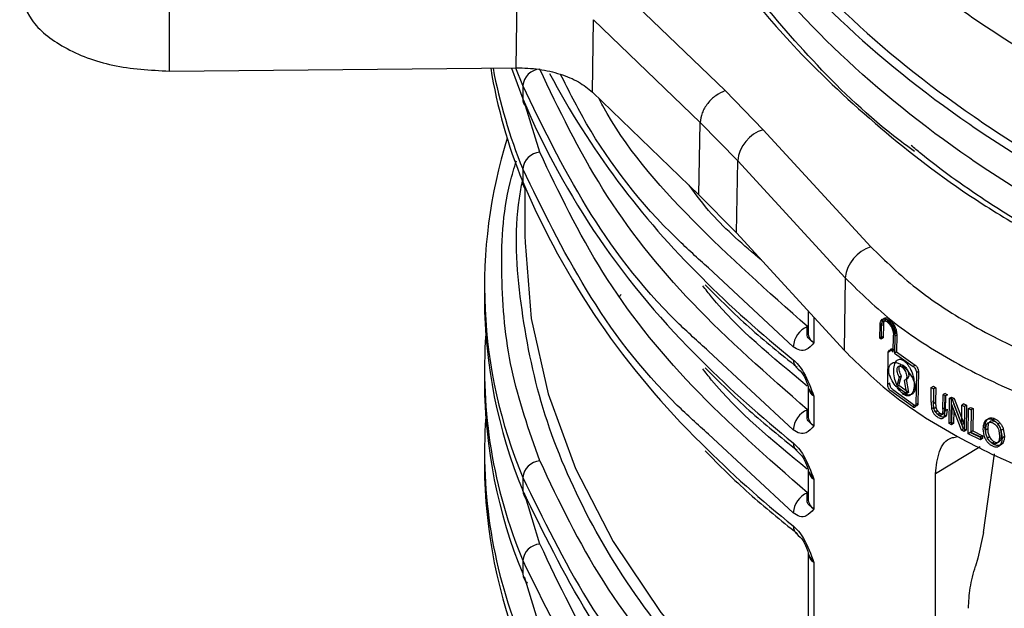
# Model space of a CAD drawing. Units: millimetres. Extents: x 5 to 292, y 5 to 415.
# Drawn here: x 206 to 213, y 287 to 291 of the extents above; entities that cross this region are included whole.
import ezdxf

# ---------------------------------------------------------------- set-up
doc = ezdxf.new("R2010")
doc.units = ezdxf.units.MM

msp = doc.modelspace()

# ---------------------------------------------------------------- linework, layer by layer
at = {"color": 7, "linetype": 'Continuous', "lineweight": 25}
for p, q in [((210.0034, 291.4029), (210.7386, 290.6953)), ((206.9159, 290.8294), (206.9157, 291.3283)), ((209.3016, 290.8523), (209.3075, 291.3512)), ((209.826, 290.6842), (209.8319, 291.1831)), ((209.8319, 291.1831), (210.5671, 290.4754)), ((206.9159, 290.8294), (209.3016, 290.8523)), ((209.2675, 290.8506), (209.346, 290.6396)), ((209.346, 290.7295), (209.2994, 290.85)), ((209.346, 290.7295), (209.346, 290.6396)), ((209.826, 290.6842), (210.5579, 289.9797)), ((210.7386, 290.6953), (211.0009, 290.4268)), ((210.5579, 289.9797), (210.5671, 290.4754)), ((210.5671, 290.4754), (210.8245, 290.2125)), ((211.0009, 290.4268), (211.7414, 289.6212)), ((210.8153, 289.7165), (210.8245, 290.2125)), ((210.8245, 290.2125), (211.565, 289.4068)), ((209.346, 290.1579), (209.346, 290.0681)), ((209.3612, 290.0309), (209.3612, 289.6959)), ((210.5579, 289.9797), (210.8153, 289.7165)), ((210.8153, 289.7165), (211.5573, 288.9093)), ((211.565, 289.4068), (211.5573, 288.9093)), ((209.0824, 289.3517), (209.0824, 289.2618)), ((211.3091, 289.1793), (211.3091, 289.0305)), ((211.8185, 289.094), (211.8043, 289.0856)), ((211.8029, 288.9933), (211.8043, 289.0856)), ((211.8125, 289.0788), (211.8111, 288.9865)), ((211.8267, 289.0873), (211.8125, 289.0788)), ((211.8267, 289.0873), (211.8252, 288.995)), ((211.817, 289.0017), (211.8029, 288.9933)), ((211.8111, 288.9865), (211.8029, 288.9933)), ((211.8252, 288.995), (211.8111, 288.9865)), ((211.8252, 288.995), (211.817, 289.0017)), ((211.8946, 288.8973), (211.8964, 289.0127)), ((211.905, 289.0062), (211.9032, 288.8908)), ((211.9191, 289.0146), (211.905, 289.0062)), ((211.9191, 289.0146), (211.9173, 288.8992)), ((211.8568, 288.6754), (211.8602, 288.8947)), ((211.8743, 288.9031), (211.8602, 288.8947)), ((211.8818, 288.9071), (211.8946, 288.8973)), ((211.8959, 288.9155), (211.9087, 288.9057)), ((211.9173, 288.8992), (211.9032, 288.8908)), ((211.9032, 288.8908), (212.0317, 288.7989)), ((211.9173, 288.8992), (212.0456, 288.8072)), ((209.0824, 288.7801), (209.0824, 288.6903)), ((211.886, 288.8215), (211.8848, 288.8208)), ((212.0456, 288.8072), (212.0317, 288.7989)), ((212.0541, 288.7546), (212.0507, 288.5354)), ((212.068, 288.763), (212.0541, 288.7546)), ((212.068, 288.763), (212.0647, 288.5437)), ((211.9193, 288.6586), (211.9377, 288.7251)), ((211.9334, 288.6669), (211.9517, 288.7335)), ((211.9517, 288.7335), (211.9377, 288.7251)), ((211.9691, 288.7025), (211.9854, 288.6108)), ((211.9831, 288.7108), (211.9822, 288.7103)), ((211.9831, 288.7108), (211.9994, 288.6192)), ((211.3091, 288.663), (211.3091, 288.4589)), ((211.8709, 288.6838), (211.8568, 288.6754)), ((212.0274, 288.522), (211.8775, 288.6302)), ((212.0413, 288.5303), (211.8916, 288.6386)), ((211.9193, 288.6586), (211.9334, 288.6669)), ((211.9854, 288.6108), (211.9193, 288.6586)), ((211.9994, 288.6192), (211.9334, 288.6669)), ((211.9994, 288.6192), (211.9854, 288.6108)), ((212.155, 288.5539), (212.1565, 288.6539)), ((212.1565, 288.6539), (212.1705, 288.6622)), ((212.1565, 288.6539), (212.1727, 288.6439)), ((212.1705, 288.6622), (212.1867, 288.6522)), ((212.1727, 288.6439), (212.1712, 288.544)), ((212.1867, 288.6522), (212.1727, 288.6439)), ((212.1867, 288.6522), (212.1851, 288.5523)), ((211.349, 288.5938), (211.349, 288.3897)), ((212.155, 288.5539), (212.1589, 288.5075)), ((212.1729, 288.5159), (212.1689, 288.5622)), ((212.1712, 288.544), (212.1851, 288.5523)), ((212.1851, 288.5523), (212.1875, 288.5173)), ((212.236, 288.5054), (212.2375, 288.6052)), ((212.2514, 288.6135), (212.2375, 288.6052)), ((212.2375, 288.6052), (212.2542, 288.5956)), ((212.2499, 288.5137), (212.2512, 288.5973)), ((212.2514, 288.6135), (212.2681, 288.6039)), ((212.2542, 288.5956), (212.2526, 288.4956)), ((212.2681, 288.6039), (212.2542, 288.5956)), ((212.2793, 288.4066), (212.282, 288.5797)), ((212.282, 288.5797), (212.2959, 288.588)), ((212.282, 288.5797), (212.2994, 288.57)), ((212.2932, 288.4149), (212.2959, 288.588)), ((212.2959, 288.588), (212.3133, 288.5783)), ((212.3133, 288.5783), (212.2994, 288.57)), ((212.2994, 288.57), (212.3654, 288.3969)), ((212.3133, 288.5783), (212.3793, 288.4052)), ((212.0274, 288.522), (212.0413, 288.5303)), ((212.0647, 288.5437), (212.0507, 288.5354)), ((212.1589, 288.5075), (212.1729, 288.5159)), ((212.1736, 288.509), (212.1712, 288.544)), ((212.1736, 288.509), (212.1875, 288.5173)), ((212.1836, 288.4863), (212.1975, 288.4946)), ((212.2499, 288.5137), (212.236, 288.5054)), ((212.2477, 288.4567), (212.2526, 288.4956)), ((212.2526, 288.4956), (212.2666, 288.5039)), ((212.2666, 288.5039), (212.2616, 288.465)), ((212.2976, 288.5335), (212.2955, 288.3975)), ((212.3637, 288.3603), (212.2976, 288.5335)), ((212.3109, 288.4988), (212.3094, 288.4058)), ((212.3776, 288.3686), (212.3116, 288.5418)), ((212.3654, 288.3969), (212.3675, 288.5328)), ((212.3814, 288.5411), (212.3675, 288.5328)), ((212.3675, 288.5328), (212.3842, 288.5239)), ((212.3814, 288.5411), (212.3981, 288.5322)), ((212.3842, 288.5239), (212.3815, 288.3509)), ((212.3981, 288.5322), (212.3842, 288.5239)), ((212.3981, 288.5322), (212.3954, 288.3592)), ((212.4103, 288.3359), (212.4129, 288.5089)), ((212.4129, 288.5089), (212.4269, 288.5172)), ((212.4129, 288.5089), (212.4306, 288.4999)), ((212.4269, 288.5172), (212.4445, 288.5082)), ((212.4306, 288.4999), (212.4282, 288.3472)), ((212.4445, 288.5082), (212.4306, 288.4999)), ((212.4445, 288.5082), (212.4422, 288.3555)), ((212.2014, 288.4698), (212.2153, 288.4781)), ((212.2275, 288.4659), (212.2414, 288.4742)), ((212.2477, 288.4567), (212.2616, 288.465)), ((212.5452, 288.437), (212.5313, 288.4286)), ((212.5796, 288.4305), (212.5936, 288.4388)), ((212.2932, 288.4149), (212.2793, 288.4066)), ((212.2955, 288.3975), (212.2793, 288.4066)), ((212.3094, 288.4058), (212.2932, 288.4149)), ((212.3094, 288.4058), (212.2955, 288.3975)), ((212.3776, 288.3686), (212.3637, 288.3603)), ((212.3815, 288.3509), (212.3637, 288.3603)), ((212.3793, 288.4052), (212.3654, 288.3969)), ((212.3954, 288.3592), (212.3776, 288.3686)), ((212.3954, 288.3592), (212.3815, 288.3509)), ((212.4422, 288.3555), (212.4282, 288.3472)), ((212.4422, 288.3555), (212.5087, 288.3223)), ((212.5119, 288.37), (212.519, 288.323)), ((212.533, 288.3313), (212.5258, 288.3783)), ((212.5446, 288.369), (212.5306, 288.3606)), ((212.6145, 288.4029), (212.6285, 288.4113)), ((212.6209, 288.3584), (212.6263, 288.3189)), ((212.6402, 288.3272), (212.6349, 288.3667)), ((212.638, 288.3602), (212.652, 288.3686)), ((212.6456, 288.3101), (212.638, 288.3602)), ((212.652, 288.3686), (212.6596, 288.3185)), ((212.4242, 288.3442), (212.4103, 288.3359)), ((212.4945, 288.2935), (212.4103, 288.3359)), ((212.5084, 288.3018), (212.4242, 288.3442)), ((212.4282, 288.3472), (212.4948, 288.314)), ((212.4948, 288.314), (212.4945, 288.2935)), ((212.5084, 288.3018), (212.4945, 288.2935)), ((212.5087, 288.3223), (212.4948, 288.314)), ((212.5087, 288.3223), (212.5084, 288.3018)), ((212.5572, 288.3133), (212.5432, 288.3049)), ((212.6456, 288.3101), (212.6596, 288.3185)), ((212.5909, 288.2794), (212.577, 288.2711)), ((212.6362, 288.2669), (212.6502, 288.2752)), ((209.0824, 288.2085), (209.0824, 288.1187)), ((212.5164, 287.6558), (212.591, 288.1977)), ((211.3091, 288.0915), (211.3091, 287.8873)), ((209.346, 288.0349), (209.346, 287.945)), ((211.349, 288.0222), (211.349, 287.8181)), ((212.1846, 286.9993), (212.1846, 288.0608)), ((212.5164, 287.6558), (212.4771, 287.481)), ((211.3091, 287.5199), (211.3091, 286.9475)), ((212.4771, 287.481), (212.46, 287.4254)), ((209.346, 287.4633), (209.346, 287.3735)), ((211.349, 287.4507), (211.349, 286.8791))]:
    msp.add_line(p, q, dxfattribs=at)
at = {"color": 8, "linetype": 'Continuous', "lineweight": 25}
for p, q in [((209.4628, 290.2717), (209.3567, 290.6202)), ((211.207, 288.9343), (210.6231, 289.4758)), ((211.349, 289.1359), (211.349, 288.9613)), ((211.207, 288.3627), (210.6231, 288.9042)), ((211.8949, 288.9149), (211.8818, 288.9071)), ((211.207, 287.7911), (210.6231, 288.3327)), ((212.4926, 288.2446), (212.1846, 288.0608)), ((209.4628, 287.5771), (209.3572, 287.9238)), ((209.4628, 287.0055), (209.3572, 287.3522))]:
    msp.add_line(p, q, dxfattribs=at)
at = {"color": 8, "linetype": 'Continuous', "lineweight": 25, "flags": 128}
msp.add_lwpolyline([(209.3612, 289.6959), (209.3615, 289.6519), (209.4043, 289.1286), (209.5201, 288.609), (209.7081, 288.0964), (209.9671, 287.5943), (210.2954, 287.1059), (210.691, 286.6344), (211.1511, 286.1829), (211.6728, 285.7542), (212.0522, 285.4832)], dxfattribs=at)
at = {"color": 7, "linetype": 'Continuous', "lineweight": 25}
for centre, radius, start, end in [((212.6646, 291.4264), 3.5859, 189.24608, 202.26015), ((212.6794, 291.5211), 3.6014, 190.75788, 202.24306), ((209.4731, 290.7158), 0.1279, 94.62352, 173.86051), ((214.6658, 293.5518), 5.8203, 208.07931, 225.37113), ((214.4466, 292.8037), 5.5407, 202.99021, 225.70181), ((209.4233, 290.6394), 0.0773, 179.8181, 225.11828), ((211.0725, 290.1881), 0.2492, 106.68331, 174.39098), ((212.5019, 289.3492), 3.4186, 162.65745, 202.61051), ((209.4731, 290.1442), 0.1279, 94.62352, 173.86051), ((214.4466, 292.2321), 5.5407, 202.99021, 225.70181), ((211.813, 289.3825), 0.2492, 106.68352, 174.39077), ((212.5644, 289.2741), 3.482, 180.20267, 202.43912), ((211.3693, 288.9234), 0.1626, 113.4641, 176.18052), ((211.3978, 289.0355), 0.0889, 183.25663, 236.69727), ((212.5334, 288.7846), 3.4505, 176.07225, 202.51578), ((212.5644, 288.7026), 3.482, 180.20267, 202.43912), ((211.3693, 288.3519), 0.1626, 113.4641, 176.18052), ((212.5334, 288.213), 3.4505, 176.07225, 202.51578), ((211.3978, 288.4639), 0.0889, 183.25663, 236.69727), ((209.4731, 288.0212), 0.1279, 94.62352, 173.86051), ((212.5644, 288.131), 3.482, 180.20267, 202.43912), ((211.3693, 287.7803), 0.1626, 113.4641, 176.18052), ((211.3978, 287.8924), 0.0889, 183.25663, 236.69727), ((209.4731, 287.4496), 0.1279, 94.62352, 173.86051), ((209.4241, 287.3734), 0.0781, 179.97641, 234.84727)]:
    msp.add_arc(centre, radius, start, end, dxfattribs=at)
at = {"color": 8, "linetype": 'Continuous', "lineweight": 25}
for centre, radius, start, end in [((209.4233, 290.0678), 0.0773, 179.8181, 225.11828), ((215.9538, 294.7686), 7.5913, 224.90493, 231.29637), ((215.9538, 294.1971), 7.5913, 224.90493, 231.29637), ((211.272, 288.8405), 0.0651, 176.54399, 229.68704), ((211.3978, 288.6681), 0.0889, 183.25663, 236.69727), ((215.9538, 293.6255), 7.5913, 224.90493, 231.29637), ((211.272, 288.269), 0.0651, 176.54399, 229.68704), ((211.3978, 288.0965), 0.0889, 183.25663, 236.69727), ((209.4241, 287.945), 0.0781, 179.97405, 234.85141), ((211.272, 287.6974), 0.0651, 176.54399, 229.68704), ((211.3978, 287.5249), 0.0889, 183.25663, 236.69727)]:
    msp.add_arc(centre, radius, start, end, dxfattribs=at)
for points, knots in [([(210.1234, 296.2061), (210.132, 295.9578), (210.1508, 295.4176), (210.458, 294.6004), (210.9805, 293.7761), (211.7202, 293.0061), (212.6532, 292.3078), (213.7609, 291.697), (215.0185, 291.1875), (216.3986, 290.7912), (217.8709, 290.5171), (219.4032, 290.3718), (220.9616, 290.359), (222.5122, 290.4795), (224.0209, 290.7311), (225.4545, 291.1089), (226.7817, 291.605), (227.9733, 292.2091), (229.0034, 292.9084), (229.8482, 293.6882), (230.494, 294.5317), (230.9082, 295.421), (231.1012, 296.1492), (231.074, 296.5738), (231.0665, 296.6916)], [0, 0, 0, 0, 0.040088, 0.087179, 0.134271, 0.181363, 0.228454, 0.275546, 0.322638, 0.36973, 0.416821, 0.463913, 0.511005, 0.558097, 0.605188, 0.65228, 0.699372, 0.746464, 0.793555, 0.840647, 0.887739, 0.934831, 0.981922, 1, 1, 1, 1]), ([(210.0878, 296.1455), (210.0964, 295.9033), (210.1153, 295.3683), (210.4219, 294.5551), (210.9461, 293.7278), (211.6885, 292.9549), (212.6248, 292.254), (213.7364, 291.6409), (214.9986, 291.1296), (216.3836, 290.7317), (217.8612, 290.4566), (219.3989, 290.3107), (220.9629, 290.2978), (222.5191, 290.4186), (224.0331, 290.6711), (225.4719, 291.0501), (226.8038, 291.5479), (227.9996, 292.1541), (229.0334, 292.8558), (229.8812, 293.6382), (230.5295, 294.4847), (230.9447, 295.3771), (231.138, 296.102), (231.1115, 296.5223), (231.1044, 296.6347)], [0, 0, 0, 0, 0.039028, 0.086216, 0.133403, 0.18059, 0.227778, 0.274965, 0.322152, 0.36934, 0.416527, 0.463714, 0.510902, 0.558089, 0.605276, 0.652464, 0.699651, 0.746838, 0.794026, 0.841213, 0.8884, 0.935588, 0.982775, 1, 1, 1, 1]), ([(210.1377, 295.3328), (210.1266, 295.2286), (210.0844, 294.8333), (210.2491, 294.1469), (210.6283, 293.2987), (211.2417, 292.4931), (212.0563, 291.7487), (213.0594, 291.0822), (214.2276, 290.5088), (215.5358, 290.0415), (216.955, 289.6912), (218.4543, 289.4659), (220.0006, 289.3713), (221.5601, 289.4097), (223.0985, 289.581), (224.5822, 289.8818), (225.9786, 290.3061), (227.257, 290.8451), (228.3895, 291.4874), (229.3508, 292.2195), (230.1214, 293.0257), (230.6785, 293.8891), (231.0298, 294.7856), (231.0712, 295.3943), (231.0918, 295.6958)], [0, 0, 0, 0, 0.0167817, 0.0636412, 0.1105008, 0.1573604, 0.20422, 0.2510795, 0.2979391, 0.3447986, 0.3916582, 0.4385178, 0.4853774, 0.5322369, 0.5790965, 0.625956, 0.6728156, 0.7196752, 0.7665347, 0.8133943, 0.8602539, 0.9071134, 0.953973, 1, 1, 1, 1]), ([(210.0905, 295.1647), (210.0845, 295.1031), (210.0504, 294.7494), (210.2148, 294.1035), (210.592, 293.2522), (211.2085, 292.4436), (212.0257, 291.6964), (213.0325, 291.0275), (214.2049, 290.4519), (215.5177, 289.9829), (216.942, 289.6313), (218.4466, 289.4051), (219.9984, 289.3101), (221.5635, 289.3486), (223.1075, 289.5204), (224.5965, 289.8222), (225.9978, 290.2479), (227.2808, 290.7887), (228.4173, 291.4333), (229.382, 292.1679), (230.1554, 292.9769), (230.7145, 293.8433), (231.0669, 294.7426), (231.1085, 295.353), (231.1291, 295.6553)], [0, 0, 0, 0, 0.00995, 0.057138, 0.104326, 0.151513, 0.198701, 0.245889, 0.293077, 0.340264, 0.387452, 0.43464, 0.481828, 0.529015, 0.576203, 0.623391, 0.670579, 0.717766, 0.764954, 0.812142, 0.859329, 0.906517, 0.953705, 1, 1, 1, 1]), ([(210.057, 294.8638), (210.0443, 294.8257), (209.9608, 294.5762), (209.9169, 294.1038), (209.937, 293.4535), (210.1117, 292.6967), (210.5043, 291.8555), (211.1158, 291.067), (211.7913, 290.4381), (212.3379, 290.0136), (212.7196, 289.7853), (212.8529, 289.7055)], [0, 0, 0, 0, 0.020776, 0.136167, 0.252365, 0.369208, 0.544417, 0.717436, 0.830009, 0.940658, 1, 1, 1, 1]), ([(210.133, 294.3637), (210.1279, 294.1438), (210.116, 293.632), (210.3681, 292.8374), (210.8387, 292.0033), (211.5312, 291.2191), (212.4205, 290.5027), (213.4899, 289.8703), (214.7151, 289.3362), (216.0695, 288.9127), (217.5232, 288.6096), (219.0445, 288.4341), (220.5999, 288.3904), (222.1554, 288.4801), (223.6768, 288.7017), (225.1307, 289.0508), (226.4852, 289.5203), (227.7107, 290.1004), (228.7803, 290.779), (229.67, 291.5415), (230.3628, 292.3718), (230.8335, 293.2521), (231.0844, 294.0798), (231.0734, 294.6092), (231.0689, 294.8314)], [0, 0, 0, 0, 0.035101, 0.081662, 0.128223, 0.174783, 0.221344, 0.267905, 0.314466, 0.361026, 0.407587, 0.454148, 0.500709, 0.547269, 0.59383, 0.640391, 0.686952, 0.733512, 0.780073, 0.826634, 0.873195, 0.919755, 0.966316, 1, 1, 1, 1]), ([(210.0991, 294.1856), (210.0961, 294.0113), (210.0881, 293.5442), (210.3331, 292.7929), (210.8034, 291.9556), (211.4989, 291.1685), (212.3913, 290.4495), (213.4645, 289.8147), (214.6941, 289.2787), (216.0533, 288.8536), (217.5122, 288.5493), (219.0389, 288.3731), (220.5999, 288.3292), (222.161, 288.4191), (223.6878, 288.6414), (225.1469, 288.9917), (226.5063, 289.4628), (227.7361, 290.0449), (228.8096, 290.7257), (229.7023, 291.4909), (230.3981, 292.3241), (230.8688, 293.2075), (231.1142, 293.9994), (231.1064, 294.4916), (231.1034, 294.6756)], [0, 0, 0, 0, 0.0280875, 0.0752746, 0.1224616, 0.1696487, 0.2168357, 0.2640228, 0.3112098, 0.3583969, 0.4055839, 0.452771, 0.499958, 0.5471451, 0.5943321, 0.6415192, 0.6887062, 0.7358932, 0.7830803, 0.8302673, 0.8774543, 0.9246413, 0.9718284, 1, 1, 1, 1]), ([(211.3045, 289.0726), (211.0333, 289.3133), (210.4906, 289.7949), (210.0318, 290.3317), (209.8794, 290.6243), (209.8705, 290.6414)], [0, 0, 0, 0, 0.484695, 0.969904, 1, 1, 1, 1]), ([(209.4628, 288.1487), (209.3897, 288.358), (209.2429, 288.778), (209.1893, 289.4208), (209.2082, 289.9022), (209.2874, 290.1631), (209.3024, 290.2125)], [0, 0, 0, 0, 0.307891, 0.617743, 0.927595, 1, 1, 1, 1]), ([(212.0392, 285.4172), (211.8362, 285.5565), (211.365, 285.8799), (210.751, 286.4459), (210.1886, 287.0994), (209.7586, 287.7909), (209.4618, 288.5058), (209.3197, 289.2302), (209.2846, 289.7561), (209.3366, 290.0348), (209.344, 290.0745)], [0, 0, 0, 0, 0.1083242, 0.2514622, 0.3964078, 0.5422744, 0.688141, 0.8330867, 0.9762247, 1, 1, 1, 1]), ([(210.988, 289.5286), (210.866, 289.6326), (210.6735, 289.7966), (210.539, 289.9786), (210.4899, 290.0451)], [0, 0, 0, 0, 0.634204, 1, 1, 1, 1]), ([(211.3035, 288.6633), (211.0629, 288.8611), (210.7941, 289.0823), (210.6042, 289.3278), (210.5842, 289.3537)], [0, 0, 0, 0, 0.894511, 1, 1, 1, 1]), ([(211.3035, 288.0917), (211.0629, 288.2895), (210.7941, 288.5107), (210.6042, 288.7562), (210.5842, 288.7822)], [0, 0, 0, 0, 0.894511, 1, 1, 1, 1]), ([(209.4628, 288.1487), (209.5955, 287.8693), (209.8619, 287.308), (210.5062, 286.5152), (211.22, 285.8356), (211.7889, 285.4584), (212.0256, 285.3014)], [0, 0, 0, 0, 0.267663, 0.537677, 0.807691, 1, 1, 1, 1]), ([(209.4628, 287.5771), (209.5954, 287.2978), (209.8618, 286.7367), (210.5058, 285.9442), (211.2196, 285.2644), (211.7886, 284.887), (212.0256, 284.7298)], [0, 0, 0, 0, 0.26757, 0.537488, 0.807406, 1, 1, 1, 1])]:
    msp.add_open_spline(points, degree=3, knots=knots, dxfattribs=at)
at = {"color": 7, "linetype": 'Continuous', "lineweight": 25}
for points, knots in [([(231.1044, 296.401), (231.1115, 296.2885), (231.138, 295.8682), (230.9447, 295.1432), (230.5295, 294.2509), (229.8812, 293.4044), (229.0334, 292.622), (227.9996, 291.9202), (226.8038, 291.3141), (225.4719, 290.8163), (224.0331, 290.4372), (222.5191, 290.1848), (220.9629, 290.064), (219.3989, 290.0769), (217.8612, 290.2228), (216.3836, 290.4979), (214.9986, 290.8958), (213.7364, 291.4071), (212.6248, 292.0202), (211.6885, 292.7211), (210.9461, 293.4939), (210.422, 294.3212), (210.1154, 295.1344), (210.0964, 295.6693), (210.0878, 295.9115)], [0, 0, 0, 0, 0.017231, 0.064418, 0.111606, 0.158794, 0.205981, 0.253169, 0.300357, 0.347544, 0.394732, 0.44192, 0.489107, 0.536295, 0.583482, 0.63067, 0.677858, 0.725045, 0.772233, 0.819421, 0.866608, 0.913796, 0.960984, 1, 1, 1, 1]), ([(231.1291, 295.4214), (231.1085, 295.1191), (231.0669, 294.5087), (230.7145, 293.6094), (230.1554, 292.7431), (229.382, 291.934), (228.4173, 291.1994), (227.2808, 290.5549), (225.9978, 290.0141), (224.5965, 289.5884), (223.1075, 289.2866), (221.5635, 289.1148), (219.9984, 289.0762), (218.4466, 289.1713), (216.942, 289.3974), (215.5177, 289.7491), (214.2049, 290.2181), (213.0325, 290.7937), (212.0257, 291.4626), (211.2085, 292.2098), (210.592, 293.0183), (210.2148, 293.8697), (210.0504, 294.5155), (210.0845, 294.8693), (210.0905, 294.9309)], [0, 0, 0, 0, 0.046294, 0.093482, 0.14067, 0.187858, 0.235045, 0.282233, 0.329421, 0.376609, 0.423797, 0.470985, 0.518173, 0.565361, 0.612548, 0.659736, 0.706924, 0.754112, 0.8013, 0.848488, 0.895676, 0.942864, 0.990051, 1, 1, 1, 1]), ([(212.0415, 290.2762), (211.9927, 290.3124), (211.7273, 290.5088), (211.3302, 290.901), (210.8603, 291.4473), (210.4925, 292.025), (210.2237, 292.6243), (210.0591, 293.241), (210.0152, 293.863), (210.03, 294.2897), (210.0883, 294.5041), (210.0909, 294.5135)], [0, 0, 0, 0, 0.030631, 0.166577, 0.302536, 0.438482, 0.577269, 0.716041, 0.854828, 0.993601, 1, 1, 1, 1]), ([(231.1034, 294.4417), (231.1064, 294.2577), (231.1142, 293.7656), (230.8688, 292.9737), (230.3981, 292.0902), (229.7023, 291.2571), (228.8096, 290.4919), (227.7361, 289.8111), (226.5063, 289.229), (225.1469, 288.7578), (223.6878, 288.4075), (222.161, 288.1852), (220.5999, 288.0953), (219.0389, 288.1392), (217.5122, 288.3155), (216.0533, 288.6198), (214.6941, 289.0449), (213.4645, 289.5809), (212.3913, 290.2157), (211.4989, 290.9347), (210.8034, 291.7218), (210.3331, 292.5591), (210.0881, 293.3104), (210.0961, 293.7774), (210.0991, 293.9516)], [0, 0, 0, 0, 0.028171, 0.075358, 0.122545, 0.169733, 0.21692, 0.264107, 0.311294, 0.358482, 0.405669, 0.452856, 0.500044, 0.547231, 0.594418, 0.641606, 0.688793, 0.73598, 0.783168, 0.830355, 0.877543, 0.92473, 0.971917, 1, 1, 1, 1]), ([(205.8852, 291.405), (205.9027, 291.3284), (205.9376, 291.1753), (206.1776, 290.9841), (206.5166, 290.852), (206.7828, 290.837), (206.9159, 290.8294)], [0, 0, 0, 0, 0.25, 0.5, 0.750001, 1, 1, 1, 1]), ([(209.3016, 290.8523), (209.3541, 290.8506), (209.4591, 290.8473), (209.6056, 290.8117), (209.7354, 290.7587), (209.7958, 290.709), (209.826, 290.6842)], [0, 0, 0, 0, 0.249963, 0.499997, 0.749957, 1, 1, 1, 1]), ([(211.3045, 288.5011), (211.0302, 288.7411), (210.4813, 289.2216), (209.8604, 290.0112), (209.5953, 290.566), (209.4628, 290.8432)], [0, 0, 0, 0, 0.333219, 0.666792, 1, 1, 1, 1]), ([(210.6231, 289.4758), (210.5507, 289.5414), (210.2079, 289.852), (209.8604, 290.3009), (209.6634, 290.6936), (209.6063, 290.8073)], [0, 0, 0, 0, 0.1599008, 0.7566725, 1, 1, 1, 1]), ([(210.6231, 288.9042), (210.5505, 288.9698), (210.2071, 289.2803), (209.7533, 289.8906), (209.4818, 290.4498), (209.346, 290.7295)], [0, 0, 0, 0, 0.118144, 0.559072, 1, 1, 1, 1]), ([(210.7386, 290.6953), (210.7163, 290.6852), (210.6719, 290.665), (210.6156, 290.6085), (210.5758, 290.5418), (210.57, 290.4975), (210.5671, 290.4754)], [0, 0, 0, 0, 0.249999, 0.5, 0.750004, 1, 1, 1, 1]), ([(212.8989, 289.7057), (212.774, 289.7834), (212.487, 289.9617), (212.1961, 290.1683), (212.0403, 290.2998), (212.0186, 290.3182)], [0, 0, 0, 0, 0.399017, 0.916065, 1, 1, 1, 1]), ([(211.3045, 287.9295), (211.0302, 288.1696), (210.4813, 288.65), (209.8604, 289.4397), (209.5953, 289.9944), (209.4628, 290.2717)], [0, 0, 0, 0, 0.333219, 0.666792, 1, 1, 1, 1]), ([(210.6231, 288.3327), (210.5505, 288.3983), (210.2071, 288.7087), (209.7533, 289.319), (209.4818, 289.8783), (209.346, 290.1579)], [0, 0, 0, 0, 0.118144, 0.559072, 1, 1, 1, 1]), ([(211.7414, 289.6212), (211.8403, 289.5241), (212.0339, 289.3341), (212.4214, 289.082), (212.8777, 288.8538), (213.2414, 288.7383), (213.4293, 288.6786)], [0, 0, 0, 0, 0.244873, 0.479211, 0.731044, 1, 1, 1, 1]), ([(211.565, 289.4068), (211.6715, 289.3026), (211.8845, 289.0942), (212.3073, 288.8238), (212.7894, 288.5889), (213.1575, 288.4728), (213.3415, 288.4147)], [0, 0, 0, 0, 0.25, 0.499999, 0.749998, 1, 1, 1, 1]), ([(210.6014, 289.3605), (210.6992, 289.2619), (210.8933, 289.0663), (211.1209, 288.8838), (211.2338, 288.7933)], [0, 0, 0, 0, 0.504087, 1, 1, 1, 1]), ([(210.0229, 289.2941), (210.0184, 289.2879), (210.0134, 289.281), (210.009, 289.2789), (210.0086, 289.2787)], [0, 0, 0, 0, 0.911689, 1, 1, 1, 1]), ([(211.8043, 289.0856), (211.8052, 289.094), (211.8069, 289.1108), (211.8186, 289.1246), (211.8352, 289.1268), (211.855, 289.1166), (211.8749, 289.0956), (211.8916, 289.0672), (211.9031, 289.0351), (211.9044, 289.0158), (211.905, 289.0062)], [0, 0, 0, 0, 0.1232978, 0.2473346, 0.3727635, 0.4992943, 0.6258167, 0.7515534, 0.8761675, 1, 1, 1, 1]), ([(211.8125, 289.0788), (211.8132, 289.0857), (211.8142, 289.0961), (211.8195, 289.1053), (211.826, 289.1112), (211.8346, 289.1128), (211.845, 289.1099), (211.8548, 289.1038), (211.8646, 289.0945), (211.875, 289.0812), (211.8837, 289.0659), (211.8901, 289.0498), (211.8952, 289.0323), (211.896, 289.0205), (211.8964, 289.0127)], [0, 0, 0, 0, 0.119796, 0.182624, 0.247302, 0.352272, 0.420558, 0.499248, 0.577178, 0.64528, 0.751604, 0.816611, 0.879732, 1, 1, 1, 1]), ([(211.8185, 289.094), (211.8192, 289.102), (211.8208, 289.1184), (211.8314, 289.1318), (211.844, 289.1348), (211.8568, 289.1315), (211.8688, 289.1242), (211.8808, 289.1128), (211.8936, 289.0964), (211.9066, 289.073), (211.9173, 289.0426), (211.9185, 289.0238), (211.9191, 289.0146)], [0, 0, 0, 0, 0.116583, 0.239782, 0.346493, 0.416826, 0.498342, 0.577127, 0.646529, 0.75676, 0.881526, 1, 1, 1, 1]), ([(211.9105, 289.0211), (211.91, 289.0288), (211.909, 289.0447), (211.9001, 289.0699), (211.8895, 289.0891), (211.8792, 289.1024), (211.8694, 289.1119), (211.8594, 289.1182), (211.8487, 289.1213), (211.84, 289.1196), (211.8335, 289.1136), (211.8283, 289.1045), (211.8273, 289.0941), (211.8267, 289.0873)], [0, 0, 0, 0, 0.119162, 0.245313, 0.351545, 0.418841, 0.495465, 0.577169, 0.647698, 0.754805, 0.818822, 0.881081, 1, 1, 1, 1]), ([(211.349, 288.9613), (211.3336, 288.9723), (211.3044, 288.9934), (211.3001, 289.0309), (211.303, 289.0577), (211.3045, 289.0726)], [0, 0, 0, 0, 0.328693, 0.625743, 1, 1, 1, 1]), ([(211.349, 288.9613), (211.3327, 288.9424), (211.3065, 288.9121), (211.2549, 288.904), (211.2226, 288.9244), (211.207, 288.9343)], [0, 0, 0, 0, 0.461109, 0.739504, 1, 1, 1, 1]), ([(211.5573, 288.9093), (211.6636, 288.805), (211.8764, 288.5963), (212.2997, 288.3262), (212.7814, 288.0909), (213.1497, 287.9751), (213.3338, 287.9172)], [0, 0, 0, 0, 0.249991, 0.5, 0.749989, 1, 1, 1, 1]), ([(211.8602, 288.8947), (211.8605, 288.8982), (211.8612, 288.9054), (211.8664, 288.9109), (211.8734, 288.9124), (211.879, 288.9088), (211.8818, 288.9071)], [0, 0, 0, 0, 0.248672, 0.496262, 0.747791, 1, 1, 1, 1]), ([(211.8743, 288.9031), (211.8745, 288.906), (211.8751, 288.9122), (211.8783, 288.9173), (211.8823, 288.9196), (211.8863, 288.92), (211.8909, 288.9189), (211.8942, 288.9166), (211.8959, 288.9155)], [0, 0, 0, 0, 0.20198, 0.435177, 0.56427, 0.701392, 0.846636, 1, 1, 1, 1]), ([(211.207, 288.8445), (211.2192, 288.8332), (211.244, 288.81), (211.2989, 288.7276), (211.3278, 288.6503), (211.349, 288.5938)], [0, 0, 0, 0, 0.203419, 0.416879, 1, 1, 1, 1]), ([(211.8638, 288.7766), (211.8648, 288.7851), (211.8667, 288.8021), (211.8786, 288.818), (211.8936, 288.8258), (211.9123, 288.8272), (211.9328, 288.8211), (211.9565, 288.8063), (211.9791, 288.7859), (212.0038, 288.757), (212.0248, 288.7249), (212.0381, 288.6938), (212.0442, 288.6709), (212.0448, 288.6587), (212.0451, 288.6523)], [0, 0, 0, 0, 0.082458, 0.164247, 0.241937, 0.311362, 0.411134, 0.500117, 0.606591, 0.689011, 0.813215, 0.892491, 0.943647, 1, 1, 1, 1]), ([(211.898, 288.7738), (211.8994, 288.789), (211.902, 288.8179), (211.9167, 288.8401), (211.9316, 288.848), (211.9435, 288.8489), (211.9561, 288.8456), (211.9689, 288.8383), (211.9817, 288.8272), (211.9944, 288.8124), (212.0064, 288.7943), (212.0214, 288.7648), (212.0361, 288.7213), (212.038, 288.689), (212.0389, 288.6719)], [0, 0, 0, 0, 0.146925, 0.279145, 0.338449, 0.395328, 0.447842, 0.499189, 0.550277, 0.602458, 0.659573, 0.718956, 0.851396, 1, 1, 1, 1]), ([(210.6014, 288.789), (210.6992, 288.6904), (210.8933, 288.4947), (211.1209, 288.3122), (211.2338, 288.2217)], [0, 0, 0, 0, 0.504087, 1, 1, 1, 1]), ([(211.2288, 288.7917), (211.2461, 288.7761), (211.2815, 288.744), (211.2966, 288.6995), (211.3044, 288.6767)], [0, 0, 0, 0, 0.487939, 1, 1, 1, 1]), ([(211.9192, 288.6538), (211.9152, 288.6583), (211.9017, 288.674), (211.8837, 288.7041), (211.8704, 288.7356), (211.8646, 288.7586), (211.8641, 288.7704), (211.8638, 288.7766)], [0, 0, 0, 0, 0.141087, 0.484808, 0.71139, 0.850093, 1, 1, 1, 1]), ([(212.0389, 288.6719), (212.0375, 288.6566), (212.0347, 288.6276), (212.0192, 288.605), (212.0038, 288.5967), (211.9915, 288.5955), (211.9788, 288.5986), (211.9659, 288.6059), (211.9532, 288.6169), (211.9407, 288.6318), (211.929, 288.6502), (211.9146, 288.6799), (211.9006, 288.724), (211.8989, 288.7566), (211.898, 288.7738)], [0, 0, 0, 0, 0.146857, 0.278671, 0.337757, 0.394403, 0.446776, 0.498024, 0.54911, 0.601331, 0.658627, 0.718186, 0.851135, 1, 1, 1, 1]), ([(211.9377, 288.7251), (211.9347, 288.73), (211.9287, 288.7397), (211.9231, 288.7565), (211.9205, 288.7725), (211.9217, 288.7862), (211.9262, 288.7965), (211.9339, 288.8015), (211.9436, 288.8016), (211.9546, 288.7959), (211.9656, 288.7857), (211.9752, 288.7717), (211.9828, 288.7556), (211.9869, 288.7392), (211.9878, 288.724), (211.9846, 288.7121), (211.9785, 288.7038), (211.9722, 288.7029), (211.9691, 288.7025)], [0, 0, 0, 0, 0.062702, 0.125219, 0.187446, 0.2496, 0.311819, 0.374225, 0.437019, 0.49993, 0.562944, 0.625813, 0.688447, 0.750836, 0.8131, 0.875247, 0.937581, 1, 1, 1, 1]), ([(211.9517, 288.7335), (211.9484, 288.739), (211.9421, 288.7495), (211.9367, 288.7665), (211.9347, 288.7815), (211.9357, 288.7945), (211.94, 288.8043), (211.9471, 288.8095), (211.9566, 288.8101), (211.9666, 288.8055), (211.9754, 288.798), (211.9834, 288.7889), (211.9915, 288.7762), (211.9976, 288.7611), (212.001, 288.7465), (212.0017, 288.7327), (211.9988, 288.7207), (211.9926, 288.7124), (211.9863, 288.7113), (211.9831, 288.7108)], [0, 0, 0, 0, 0.070153, 0.133366, 0.189688, 0.247701, 0.310036, 0.368082, 0.425938, 0.499483, 0.539492, 0.577063, 0.644614, 0.702522, 0.750764, 0.811455, 0.873171, 0.935992, 1, 1, 1, 1]), ([(212.0317, 288.7989), (212.0347, 288.7965), (212.0407, 288.7916), (212.048, 288.7797), (212.0533, 288.7667), (212.0538, 288.7586), (212.0541, 288.7546)], [0, 0, 0, 0, 0.2508478, 0.501239, 0.7501334, 1, 1, 1, 1]), ([(212.0456, 288.8072), (212.0475, 288.8057), (212.0513, 288.8029), (212.0563, 288.7969), (212.0605, 288.7905), (212.0645, 288.7822), (212.0676, 288.7726), (212.0679, 288.7659), (212.068, 288.763)], [0, 0, 0, 0, 0.161236, 0.31216, 0.452785, 0.583122, 0.811919, 1, 1, 1, 1]), ([(211.304, 288.6781), (211.3069, 288.6654), (211.3139, 288.6353), (211.3361, 288.609), (211.349, 288.5938)], [0, 0, 0, 0, 0.421263, 1, 1, 1, 1]), ([(211.8775, 288.6302), (211.8747, 288.6327), (211.8691, 288.6378), (211.8623, 288.65), (211.8575, 288.6633), (211.857, 288.6714), (211.8568, 288.6754)], [0, 0, 0, 0, 0.252179, 0.503655, 0.751684, 1, 1, 1, 1]), ([(211.8916, 288.6386), (211.8896, 288.6403), (211.8861, 288.6434), (211.881, 288.6504), (211.877, 288.6577), (211.874, 288.6652), (211.8715, 288.674), (211.8711, 288.68), (211.8709, 288.6838)], [0, 0, 0, 0, 0.179207, 0.322357, 0.499683, 0.633163, 0.761194, 1, 1, 1, 1]), ([(211.9457, 288.6265), (211.9406, 288.6307), (211.9325, 288.6371), (211.9249, 288.6467), (211.9222, 288.6501)], [0, 0, 0, 0, 0.6444935, 1, 1, 1, 1]), ([(212.0451, 288.6523), (212.0441, 288.6435), (212.0421, 288.6261), (212.0295, 288.6103), (212.0141, 288.6026), (211.9963, 288.6012), (211.9797, 288.6043), (211.9684, 288.6113), (211.9642, 288.614)], [0, 0, 0, 0, 0.18954, 0.37463, 0.546146, 0.694028, 0.885682, 1, 1, 1, 1]), ([(211.349, 288.3897), (211.3336, 288.4007), (211.3044, 288.4218), (211.3001, 288.4593), (211.303, 288.4861), (211.3045, 288.5011)], [0, 0, 0, 0, 0.328693, 0.625743, 1, 1, 1, 1]), ([(212.0274, 288.522), (212.029, 288.521), (212.0323, 288.519), (212.037, 288.5179), (212.0412, 288.5182), (212.0457, 288.5204), (212.0497, 288.5256), (212.0504, 288.5322), (212.0507, 288.5354)], [0, 0, 0, 0, 0.140771, 0.277052, 0.408894, 0.536277, 0.776763, 1, 1, 1, 1]), ([(212.0647, 288.5437), (212.0643, 288.5405), (212.0637, 288.5339), (212.0597, 288.5287), (212.0552, 288.5266), (212.051, 288.5263), (212.0463, 288.5273), (212.043, 288.5293), (212.0413, 288.5303)], [0, 0, 0, 0, 0.223175, 0.463644, 0.591018, 0.722873, 0.859198, 1, 1, 1, 1]), ([(212.1589, 288.5075), (212.1606, 288.5015), (212.164, 288.4897), (212.1709, 288.479), (212.1742, 288.4737)], [0, 0, 0, 0, 0.510551, 1, 1, 1, 1]), ([(212.1881, 288.4821), (212.1848, 288.4873), (212.1779, 288.498), (212.1746, 288.5098), (212.1729, 288.5159)], [0, 0, 0, 0, 0.4894433, 1, 1, 1, 1]), ([(212.1836, 288.4863), (212.1814, 288.4898), (212.1768, 288.497), (212.1747, 288.5049), (212.1736, 288.509)], [0, 0, 0, 0, 0.485017, 1, 1, 1, 1]), ([(212.2014, 288.4698), (212.1981, 288.472), (212.1917, 288.4761), (212.1862, 288.483), (212.1836, 288.4863)], [0, 0, 0, 0, 0.524923, 1, 1, 1, 1]), ([(212.1875, 288.5173), (212.1886, 288.5132), (212.1908, 288.5053), (212.1953, 288.4981), (212.1975, 288.4946)], [0, 0, 0, 0, 0.514994, 1, 1, 1, 1]), ([(212.1975, 288.4946), (212.2001, 288.4913), (212.2056, 288.4844), (212.212, 288.4803), (212.2153, 288.4781)], [0, 0, 0, 0, 0.475091, 1, 1, 1, 1]), ([(212.236, 288.5054), (212.2356, 288.4964), (212.2351, 288.484), (212.2316, 288.471), (212.2288, 288.4675), (212.2275, 288.4659)], [0, 0, 0, 0, 0.60119, 0.822615, 1, 1, 1, 1]), ([(212.2414, 288.4742), (212.2427, 288.4758), (212.2455, 288.4793), (212.249, 288.4923), (212.2495, 288.5047), (212.2499, 288.5137)], [0, 0, 0, 0, 0.177385, 0.39881, 1, 1, 1, 1]), ([(212.1742, 288.4737), (212.1783, 288.4688), (212.1871, 288.4581), (212.1971, 288.4517), (212.2025, 288.4483)], [0, 0, 0, 0, 0.4638052, 1, 1, 1, 1]), ([(212.2164, 288.4566), (212.2111, 288.46), (212.2011, 288.4665), (212.1922, 288.4771), (212.1881, 288.4821)], [0, 0, 0, 0, 0.5361942, 1, 1, 1, 1]), ([(212.2275, 288.4659), (212.226, 288.4649), (212.223, 288.463), (212.2142, 288.4631), (212.2067, 288.467), (212.2014, 288.4698)], [0, 0, 0, 0, 0.217279, 0.447489, 1, 1, 1, 1]), ([(212.2025, 288.4483), (212.2081, 288.4452), (212.2184, 288.4396), (212.2275, 288.4403), (212.2318, 288.4406)], [0, 0, 0, 0, 0.5360463, 1, 1, 1, 1]), ([(212.2153, 288.4781), (212.2206, 288.4753), (212.2281, 288.4714), (212.2369, 288.4713), (212.24, 288.4732), (212.2414, 288.4742)], [0, 0, 0, 0, 0.552512, 0.782721, 1, 1, 1, 1]), ([(212.2457, 288.4489), (212.2414, 288.4486), (212.2323, 288.4479), (212.222, 288.4535), (212.2164, 288.4566)], [0, 0, 0, 0, 0.463953, 1, 1, 1, 1]), ([(212.2318, 288.4406), (212.2353, 288.4421), (212.2423, 288.4449), (212.2459, 288.4527), (212.2477, 288.4567)], [0, 0, 0, 0, 0.498086, 1, 1, 1, 1]), ([(212.2616, 288.465), (212.2598, 288.461), (212.2562, 288.4532), (212.2492, 288.4504), (212.2457, 288.4489)], [0, 0, 0, 0, 0.501914, 1, 1, 1, 1]), ([(212.5313, 288.4286), (212.5258, 288.4218), (212.5138, 288.4067), (212.5125, 288.3829), (212.5119, 288.37)], [0, 0, 0, 0, 0.457049, 1, 1, 1, 1]), ([(212.5258, 288.3783), (212.5265, 288.3913), (212.5277, 288.415), (212.5397, 288.4301), (212.5452, 288.437)], [0, 0, 0, 0, 0.5429463, 1, 1, 1, 1]), ([(212.5796, 288.4305), (212.5749, 288.4324), (212.5656, 288.4362), (212.5525, 288.4375), (212.5407, 288.4352), (212.5345, 288.4309), (212.5313, 288.4286)], [0, 0, 0, 0, 0.256451, 0.499712, 0.743137, 1, 1, 1, 1]), ([(212.5594, 288.4181), (212.5572, 288.416), (212.5524, 288.4115), (212.5461, 288.3955), (212.5452, 288.38), (212.5446, 288.369)], [0, 0, 0, 0, 0.1986797, 0.4260001, 1, 1, 1, 1]), ([(212.5452, 288.437), (212.5484, 288.4392), (212.5547, 288.4436), (212.5665, 288.4458), (212.5796, 288.4445), (212.5888, 288.4408), (212.5936, 288.4388)], [0, 0, 0, 0, 0.256862, 0.500289, 0.743554, 1, 1, 1, 1]), ([(212.5454, 288.4097), (212.5503, 288.4122), (212.5576, 288.4159), (212.57, 288.4145), (212.5762, 288.412), (212.5794, 288.4107)], [0, 0, 0, 0, 0.510658, 0.752384, 1, 1, 1, 1]), ([(212.5934, 288.4191), (212.5902, 288.4203), (212.5839, 288.4228), (212.5715, 288.4242), (212.5643, 288.4205), (212.5594, 288.4181)], [0, 0, 0, 0, 0.247623, 0.489342, 1, 1, 1, 1]), ([(212.6145, 288.4029), (212.6091, 288.4087), (212.5984, 288.4204), (212.5859, 288.4271), (212.5796, 288.4305)], [0, 0, 0, 0, 0.499001, 1, 1, 1, 1]), ([(212.6182, 288.3989), (212.6144, 288.4032), (212.6068, 288.4117), (212.5978, 288.4166), (212.5934, 288.4191)], [0, 0, 0, 0, 0.502802, 1, 1, 1, 1]), ([(212.5936, 288.4388), (212.5998, 288.4355), (212.6123, 288.4287), (212.6231, 288.4171), (212.6285, 288.4113)], [0, 0, 0, 0, 0.501004, 1, 1, 1, 1]), ([(211.349, 288.3897), (211.3327, 288.3708), (211.3065, 288.3405), (211.2549, 288.3325), (211.2226, 288.3528), (211.207, 288.3627)], [0, 0, 0, 0, 0.461109, 0.739504, 1, 1, 1, 1]), ([(212.5306, 288.3606), (212.5313, 288.3717), (212.5321, 288.3872), (212.5384, 288.4031), (212.5432, 288.4076), (212.5454, 288.4097)], [0, 0, 0, 0, 0.574008, 0.801326, 1, 1, 1, 1]), ([(212.5432, 288.3049), (212.5395, 288.3137), (212.5312, 288.3329), (212.5308, 288.3509), (212.5306, 288.3606)], [0, 0, 0, 0, 0.457552, 1, 1, 1, 1]), ([(212.5446, 288.369), (212.5448, 288.3592), (212.5451, 288.3412), (212.5534, 288.322), (212.5572, 288.3133)], [0, 0, 0, 0, 0.54244, 1, 1, 1, 1]), ([(212.5794, 288.4107), (212.5839, 288.4083), (212.5928, 288.4034), (212.6004, 288.3948), (212.6043, 288.3905)], [0, 0, 0, 0, 0.497187, 1, 1, 1, 1]), ([(212.6043, 288.3905), (212.6078, 288.3856), (212.6151, 288.3754), (212.6189, 288.3642), (212.6209, 288.3584)], [0, 0, 0, 0, 0.48116, 1, 1, 1, 1]), ([(212.638, 288.3602), (212.6351, 288.3679), (212.6295, 288.383), (212.6194, 288.3964), (212.6145, 288.4029)], [0, 0, 0, 0, 0.513571, 1, 1, 1, 1]), ([(212.6349, 288.3667), (212.6329, 288.3725), (212.629, 288.3838), (212.6217, 288.394), (212.6182, 288.3989)], [0, 0, 0, 0, 0.518834, 1, 1, 1, 1]), ([(212.6285, 288.4113), (212.6334, 288.4047), (212.6435, 288.3913), (212.6491, 288.3763), (212.652, 288.3686)], [0, 0, 0, 0, 0.486437, 1, 1, 1, 1]), ([(212.1846, 288.0608), (212.1907, 288.1142), (212.2029, 288.2211), (212.2631, 288.3051), (212.3172, 288.3118), (212.329, 288.3133)], [0, 0, 0, 0, 0.439047, 0.878418, 1, 1, 1, 1]), ([(212.519, 288.323), (212.5218, 288.3152), (212.5272, 288.3), (212.537, 288.2863), (212.5418, 288.2796)], [0, 0, 0, 0, 0.512953, 1, 1, 1, 1]), ([(212.5557, 288.288), (212.551, 288.2946), (212.5412, 288.3083), (212.5358, 288.3235), (212.533, 288.3313)], [0, 0, 0, 0, 0.487049, 1, 1, 1, 1]), ([(212.577, 288.2711), (212.5736, 288.2728), (212.5671, 288.2762), (212.558, 288.2841), (212.5498, 288.2937), (212.5455, 288.3011), (212.5432, 288.3049)], [0, 0, 0, 0, 0.251658, 0.493048, 0.738055, 1, 1, 1, 1]), ([(212.5907, 288.2598), (212.5843, 288.2632), (212.5717, 288.27), (212.561, 288.282), (212.5557, 288.288)], [0, 0, 0, 0, 0.5057379, 1, 1, 1, 1]), ([(212.5572, 288.3133), (212.5594, 288.3094), (212.5637, 288.3021), (212.572, 288.2924), (212.5811, 288.2846), (212.5876, 288.2812), (212.5909, 288.2794)], [0, 0, 0, 0, 0.26193, 0.506935, 0.748324, 1, 1, 1, 1]), ([(212.5909, 288.2794), (212.5943, 288.2781), (212.6009, 288.2754), (212.6103, 288.2747), (212.6189, 288.2767), (212.6234, 288.28), (212.6258, 288.2818)], [0, 0, 0, 0, 0.252259, 0.493747, 0.738498, 1, 1, 1, 1]), ([(212.6263, 288.3189), (212.6258, 288.3089), (212.6249, 288.2907), (212.6159, 288.2788), (212.6118, 288.2734)], [0, 0, 0, 0, 0.549151, 1, 1, 1, 1]), ([(212.6258, 288.2818), (212.6298, 288.2871), (212.6389, 288.2991), (212.6398, 288.3172), (212.6402, 288.3272)], [0, 0, 0, 0, 0.450849, 1, 1, 1, 1]), ([(212.6362, 288.2669), (212.6388, 288.273), (212.6444, 288.2859), (212.6452, 288.3018), (212.6456, 288.3101)], [0, 0, 0, 0, 0.48001, 1, 1, 1, 1]), ([(212.6596, 288.3185), (212.6592, 288.3102), (212.6584, 288.2943), (212.6528, 288.2814), (212.6502, 288.2752)], [0, 0, 0, 0, 0.51999, 1, 1, 1, 1]), ([(210.6014, 288.2174), (210.6992, 288.1188), (210.8933, 287.9232), (211.1209, 287.7406), (211.2338, 287.6501)], [0, 0, 0, 0, 0.5040867, 1, 1, 1, 1]), ([(211.207, 288.2729), (211.2192, 288.2616), (211.244, 288.2384), (211.2989, 288.156), (211.3278, 288.0788), (211.349, 288.0222)], [0, 0, 0, 0, 0.203419, 0.416879, 1, 1, 1, 1]), ([(211.2288, 288.2201), (211.2461, 288.2045), (211.2815, 288.1724), (211.2966, 288.1279), (211.3044, 288.1051)], [0, 0, 0, 0, 0.487939, 1, 1, 1, 1]), ([(212.5418, 288.2796), (212.5471, 288.2737), (212.5577, 288.2617), (212.5704, 288.2549), (212.5767, 288.2514)], [0, 0, 0, 0, 0.494272, 1, 1, 1, 1]), ([(212.5767, 288.2514), (212.5828, 288.2491), (212.5948, 288.2445), (212.6056, 288.2458), (212.611, 288.2464)], [0, 0, 0, 0, 0.496496, 1, 1, 1, 1]), ([(212.6118, 288.2734), (212.6094, 288.2717), (212.6049, 288.2683), (212.5963, 288.2664), (212.5869, 288.2671), (212.5803, 288.2697), (212.577, 288.2711)], [0, 0, 0, 0, 0.2615, 0.506249, 0.747731, 1, 1, 1, 1]), ([(212.625, 288.2548), (212.6196, 288.2541), (212.6088, 288.2528), (212.5967, 288.2575), (212.5907, 288.2598)], [0, 0, 0, 0, 0.503517, 1, 1, 1, 1]), ([(212.611, 288.2464), (212.6162, 288.2482), (212.6268, 288.252), (212.633, 288.2618), (212.6362, 288.2669)], [0, 0, 0, 0, 0.48079, 1, 1, 1, 1]), ([(212.6502, 288.2752), (212.647, 288.2701), (212.6408, 288.2604), (212.6301, 288.2566), (212.625, 288.2548)], [0, 0, 0, 0, 0.519214, 1, 1, 1, 1]), ([(211.304, 288.1065), (211.3069, 288.0938), (211.3139, 288.0637), (211.3361, 288.0375), (211.349, 288.0222)], [0, 0, 0, 0, 0.421263, 1, 1, 1, 1]), ([(209.346, 288.0349), (209.4853, 287.7499), (209.7639, 287.1799), (210.2084, 286.5805), (210.5364, 286.2863), (210.5867, 286.2413)], [0, 0, 0, 0, 0.458544, 0.917089, 1, 1, 1, 1]), ([(210.5867, 286.1514), (210.5365, 286.1965), (210.2084, 286.4907), (209.7639, 287.0901), (209.4853, 287.6601), (209.346, 287.945)], [0, 0, 0, 0, 0.082928, 0.541464, 1, 1, 1, 1]), ([(211.349, 287.8181), (211.3336, 287.8292), (211.3044, 287.8502), (211.3001, 287.8877), (211.303, 287.9145), (211.3045, 287.9295)], [0, 0, 0, 0, 0.328693, 0.625743, 1, 1, 1, 1]), ([(211.349, 287.8181), (211.3327, 287.7992), (211.3065, 287.7689), (211.2549, 287.7609), (211.2226, 287.7813), (211.207, 287.7911)], [0, 0, 0, 0, 0.461109, 0.739504, 1, 1, 1, 1]), ([(211.207, 287.7013), (211.2192, 287.69), (211.244, 287.6669), (211.2989, 287.5844), (211.3278, 287.5072), (211.349, 287.4507)], [0, 0, 0, 0, 0.203419, 0.416879, 1, 1, 1, 1]), ([(211.2288, 287.6486), (211.2461, 287.6329), (211.2815, 287.6008), (211.2966, 287.5563), (211.3044, 287.5336)], [0, 0, 0, 0, 0.487939, 1, 1, 1, 1]), ([(211.304, 287.5349), (211.3069, 287.5222), (211.3139, 287.4922), (211.3361, 287.4659), (211.349, 287.4507)], [0, 0, 0, 0, 0.421263, 1, 1, 1, 1]), ([(209.346, 287.4633), (209.4853, 287.1783), (209.7639, 286.6083), (210.2084, 286.009), (210.5365, 285.7147), (210.5867, 285.6697)], [0, 0, 0, 0, 0.458535, 0.917069, 1, 1, 1, 1]), ([(212.4123, 287.1352), (212.4144, 287.1816), (212.4188, 287.2743), (212.4463, 287.3751), (212.46, 287.4254)], [0, 0, 0, 0, 0.499995, 1, 1, 1, 1])]:
    msp.add_open_spline(points, degree=3, knots=knots, dxfattribs=at)

doc.saveas('drawing.dxf')
